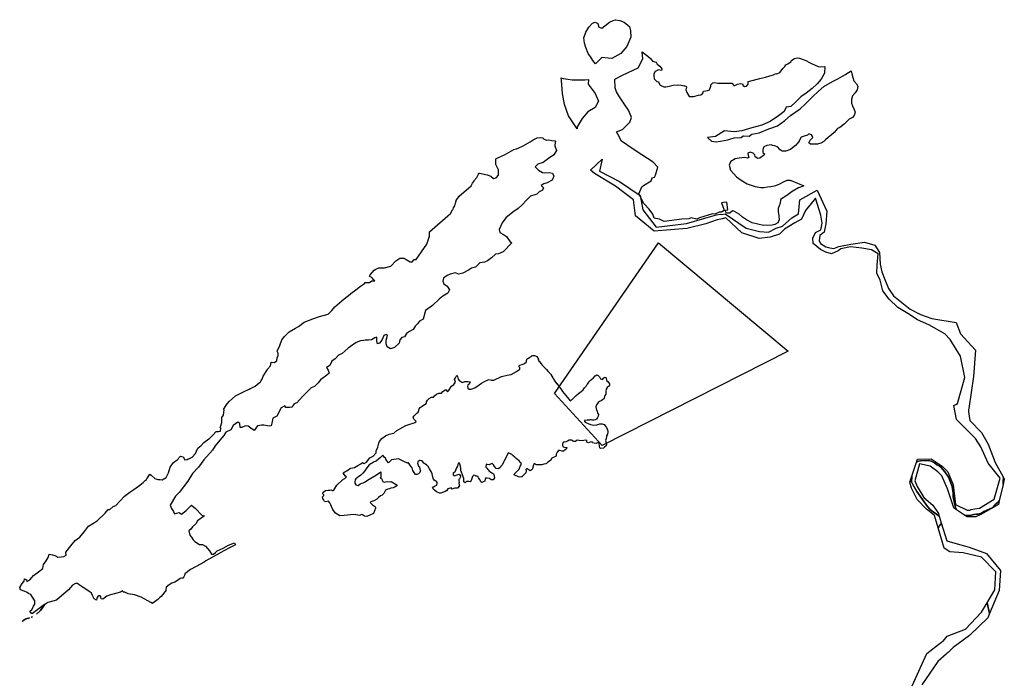
# Model space of a CAD drawing. Extents: x 373771 to 452359, y 4588785 to 4685751.
# Drawn here: x 383285 to 393808, y 4636809 to 4643871 of the extents above; entities that cross this region are included whole.
import ezdxf

# ---------------------------------------------------------------- set-up
doc = ezdxf.new("R2010")
doc.units = 0
doc.header["$MEASUREMENT"] = 0
doc.layers.add('TERRITORIAL_AGRARI_PAISATG', color=7, linetype='CONTINUOUS')
doc.layers.add('TERRITORIAL_RISC_AFECTACIO', color=7, linetype='CONTINUOUS')

# ---------------------------------------------------------------- blocks, each defined once
blk = doc.blocks.new('133')
at = {"layer": 'TERRITORIAL_RISC_AFECTACIO', "color": 7, "linetype": 'CONTINUOUS'}
for points in [[(392964, 4639344), (392986, 4639354), (393006, 4639359), (393096, 4639361), (393120, 4639356), (393155, 4639336), (393180, 4639316), (393202, 4639308), (393226, 4639286), (393265, 4639243), (393306, 4639183), (393345, 4639083), (393354, 4639015), (393356, 4638974), (393369, 4638907), (393382, 4638860), (393393, 4638834), (393361, 4638855), (393294, 4639061), (393234, 4639200), (393190, 4639242), (393109, 4639301), (392997, 4639328), (392946, 4639144), (392972, 4639083), (393043, 4638967), (393139, 4638884), (393198, 4638795), (393207, 4638768), (393163, 4638800), (393134, 4638816), (393105, 4638842), (393080, 4638870), (392967, 4639030), (392923, 4639107), (392911, 4639136), (392914, 4639187), (392914, 4639196)], [(393890, 4639187), (393902, 4639164), (393889, 4639106), (393889, 4639144), (393892, 4639173)], [(393849, 4638932), (393841, 4638893), (393652, 4638785), (393598, 4638761), (393554, 4638760), (393538, 4638760), (393507, 4638760), (393478, 4638779), (393534, 4638775), (393575, 4638786), (393605, 4638790), (393623, 4638788), (393658, 4638799), (393684, 4638819), (393772, 4638858), (393802, 4638890), (393840, 4638919)], [(393229, 4638695), (393289, 4638505), (393372, 4638480), (393526, 4638435), (393711, 4638369), (393863, 4638185), (393846, 4637974), (393745, 4637727), (393718, 4637841), (393800, 4637981), (393812, 4638172), (393660, 4638328), (393463, 4638377), (393319, 4638386), (393259, 4638424), (393195, 4638644), (393203, 4638652), (393211, 4638668), (393227, 4638682)]]:
    blk.add_lwpolyline(points, close=True, dxfattribs=at)
blk = doc.blocks.new('134')
at = {"layer": 'TERRITORIAL_RISC_AFECTACIO', "color": 7, "linetype": 'CONTINUOUS'}
for points in [[(389604, 4642584), (389576, 4642456), (389789, 4642346), (390011, 4642197), (390039, 4642041), (390182, 4641856), (390504, 4641896), (390702, 4641954), (390826, 4641988), (390866, 4641995), (390879, 4641993), (390918, 4642000), (391142, 4641848), (391286, 4641811), (391381, 4641802), (391464, 4641848), (391531, 4641869), (391630, 4641957), (391704, 4641999), (391718, 4642149), (391901, 4642251), (392005, 4642027), (391995, 4641892), (391977, 4641805), (391930, 4641769), (391925, 4641714), (391938, 4641684), (391967, 4641665), (391996, 4641647), (392038, 4641637), (392079, 4641628), (392135, 4641651), (392263, 4641674), (392409, 4641695), (392518, 4641663), (392569, 4641587), (392577, 4641462), (392593, 4641378), (392626, 4641298), (392665, 4641201), (392719, 4641122), (392806, 4641053), (392896, 4640979), (393007, 4640923), (393129, 4640880), (393387, 4640838), (393435, 4640715), (393596, 4640542), (393573, 4640262), (393523, 4639918), (393520, 4639903), (393518, 4639895), (393518, 4639883), (393535, 4639791), (393658, 4639662), (393729, 4639538), (393806, 4639342), (393890, 4639187), (393892, 4639173), (393889, 4639144), (393889, 4639106), (393849, 4638932), (393840, 4638919), (393802, 4638890), (393772, 4638858), (393684, 4638819), (393658, 4638799), (393623, 4638788), (393605, 4638790), (393575, 4638786), (393534, 4638775), (393478, 4638779), (393393, 4638834), (393382, 4638860), (393369, 4638907), (393356, 4638974), (393354, 4639015), (393345, 4639083), (393306, 4639183), (393265, 4639243), (393226, 4639286), (393202, 4639308), (393180, 4639316), (393155, 4639336), (393120, 4639356), (393096, 4639361), (393006, 4639359), (392986, 4639354), (392964, 4639344), (392975, 4639376), (393121, 4639382), (393238, 4639303), (393297, 4639240), (393354, 4639101), (393379, 4638891), (393506, 4638832), (393533, 4638833), (393548, 4638837), (393588, 4638845), (393638, 4638853), (393795, 4638951), (393857, 4639174), (393730, 4639335), (393651, 4639509), (393595, 4639598), (393392, 4639801), (393364, 4639950), (393377, 4639958), (393386, 4639963), (393403, 4639972), (393482, 4640251), (393435, 4640478), (393323, 4640655), (393266, 4640717), (393096, 4640813), (392976, 4640866), (392872, 4640933), (392763, 4640999), (392673, 4641086), (392604, 4641175), (392577, 4641289), (392541, 4641364), (392544, 4641452), (392553, 4641573), (392484, 4641613), (392381, 4641634), (392260, 4641648), (392155, 4641625), (392128, 4641604), (392057, 4641572), (391994, 4641590), (391938, 4641618), (391858, 4641682), (391856, 4641740), (391885, 4641800), (391942, 4641830), (391957, 4641899), (391941, 4641987), (391884, 4642167), (391778, 4642036), (391736, 4641942), (391664, 4641904), (391553, 4641836), (391501, 4641782), (391400, 4641751), (391282, 4641736), (391097, 4641797), (390925, 4641958), (390886, 4641947), (390874, 4641944), (390834, 4641934), (390714, 4641892), (390509, 4641841), (390160, 4641815), (389961, 4641979), (389939, 4642149), (389748, 4642296), (389524, 4642430), (389478, 4642467)], [(392914, 4639196), (392914, 4639187), (392911, 4639136), (392923, 4639107), (392967, 4639030), (393080, 4638870), (393105, 4638842), (393134, 4638816), (393163, 4638800), (393207, 4638768), (393229, 4638695), (393227, 4638682), (393211, 4638668), (393203, 4638652), (393195, 4638644), (393157, 4638774), (393066, 4638845), (392971, 4638947), (392909, 4639066), (392891, 4639130)]]:
    blk.add_lwpolyline(points, close=True, dxfattribs=at)
blk.add_lwpolyline([(392916, 4636952), (393073, 4637301), (393221, 4637414), (393231, 4637421), (393236, 4637423), (393248, 4637430), (393291, 4637485), (393487, 4637558), (393660, 4637742), (393718, 4637841), (393745, 4637727), (393726, 4637681), (393531, 4637491), (393356, 4637365), (393302, 4637309), (393293, 4637302), (393288, 4637299), (393280, 4637291), (393192, 4637214), (393022, 4636963)], dxfattribs=at)

msp = doc.modelspace()

# ---------------------------------------------------------------- linework, layer by layer
at = {"layer": 'TERRITORIAL_AGRARI_PAISATG', "color": 7, "linetype": 'CONTINUOUS', "flags": 128}
for points in [[(389438, 4643401), (389410, 4643436), (389389, 4643472), (389361, 4643509), (389337, 4643574), (389320, 4643619), (389316, 4643676), (389337, 4643737), (389369, 4643790), (389406, 4643835), (389434, 4643843), (389463, 4643831), (389475, 4643790), (389508, 4643782), (389540, 4643806), (389589, 4643843), (389626, 4643863), (389654, 4643871), (389699, 4643863), (389744, 4643843), (389784, 4643814), (389801, 4643799), (389812, 4643751), (389817, 4643685), (389774, 4643586), (389711, 4643511), (389613, 4643455), (389574, 4643460), (389505, 4643466), (389438, 4643401)], [(390813, 4641832), (390785, 4641815), (390761, 4641815), (390713, 4641793), (390688, 4641797), (390552, 4641753), (390522, 4641740), (390463, 4641753), (390438, 4641743), (390360, 4641737), (390173, 4641715), (390123, 4641737), (390067, 4641751), (390050, 4641793), (390011, 4641844), (389955, 4641905), (389901, 4642008), (389933, 4642084), (389953, 4642100), (390034, 4642150), (390045, 4642181), (390070, 4642187), (390081, 4642209), (390105, 4642295), (390055, 4642348), (389935, 4642428), (389841, 4642486), (389716, 4642571), (389677, 4642649), (389665, 4642672), (389726, 4642699), (389807, 4642775), (389825, 4642824), (389821, 4642838), (389792, 4642904), (389746, 4642971), (389694, 4643047), (389664, 4643100), (389648, 4643143), (389645, 4643235), (389726, 4643278), (389894, 4643356), (389945, 4643454), (389939, 4643526), (390000, 4643481), (390025, 4643456), (390048, 4643427), (390087, 4643417), (390097, 4643394), (390125, 4643376), (390148, 4643345), (390146, 4643328), (390114, 4643334), (390078, 4643318), (390061, 4643293), (390061, 4643269), (390065, 4643240), (390094, 4643212), (390113, 4643207), (390112, 4643202), (390131, 4643170), (390171, 4643155), (390189, 4643152), (390225, 4643161), (390270, 4643173), (390310, 4643176), (390356, 4643170), (390390, 4643163), (390388, 4643163), (390408, 4643160), (390411, 4643151), (390403, 4643122), (390415, 4643094), (390440, 4643051), (390485, 4643051), (390538, 4643064), (390564, 4643068), (390586, 4643084), (390593, 4643107), (390639, 4643116), (390658, 4643120), (390671, 4643159), (390671, 4643175), (390694, 4643195), (390715, 4643198), (390747, 4643194), (390791, 4643191), (390896, 4643191), (390922, 4643165), (390955, 4643182), (390987, 4643188), (391010, 4643185), (391016, 4643169), (391033, 4643156), (391052, 4643159), (391072, 4643182), (391072, 4643209), (391100, 4643217), (391195, 4643243), (391255, 4643257), (391301, 4643270), (391340, 4643283), (391368, 4643296), (391378, 4643292), (391410, 4643305), (391424, 4643325), (391440, 4643351), (391456, 4643365), (391463, 4643371), (391472, 4643387), (391494, 4643399), (391495, 4643400), (391531, 4643426), (391534, 4643437), (391537, 4643440), (391566, 4643458), (391596, 4643463), (391620, 4643460), (391686, 4643434), (391725, 4643414), (391748, 4643402), (391817, 4643370), (391842, 4643368), (391890, 4643370), (391888, 4643301), (391850, 4643237), (391809, 4643187), (391756, 4643135), (391691, 4643086), (391633, 4643045), (391577, 4642991), (391527, 4642942), (391478, 4642936), (391456, 4642891), (391393, 4642843), (391307, 4642782), (391217, 4642742), (391108, 4642716), (391003, 4642684), (390920, 4642671), (390819, 4642684), (390722, 4642624), (390635, 4642611), (390680, 4642574), (390730, 4642566), (390776, 4642571), (390853, 4642587), (390873, 4642594), (390920, 4642610), (390997, 4642613), (391017, 4642628), (391021, 4642631), (391083, 4642626), (391111, 4642647), (391187, 4642662), (391293, 4642703), (391383, 4642736), (391463, 4642794), (391522, 4642847), (391626, 4642919), (391680, 4642968), (391764, 4643054), (391817, 4643105), (391881, 4643158), (391972, 4643212), (392028, 4643240), (392080, 4643266), (392110, 4643286), (392137, 4643304), (392143, 4643308), (392172, 4643326), (392182, 4643277), (392189, 4643254), (392199, 4643218), (392227, 4643185), (392243, 4643162), (392236, 4643120), (392214, 4643090), (392186, 4643056), (392176, 4643018), (392174, 4642979), (392186, 4642951), (392202, 4642910), (392214, 4642881), (392202, 4642846), (392184, 4642825), (392150, 4642809), (392119, 4642776), (392096, 4642755), (392065, 4642730), (392051, 4642719), (392024, 4642709), (391988, 4642664), (391960, 4642641), (391925, 4642612), (391896, 4642587), (391880, 4642569), (391848, 4642551), (391812, 4642540), (391735, 4642542), (391719, 4642555), (391733, 4642582), (391761, 4642612), (391756, 4642631), (391746, 4642640), (391727, 4642646), (391714, 4642648), (391705, 4642635), (391660, 4642623), (391638, 4642614), (391624, 4642591), (391617, 4642574), (391601, 4642556), (391578, 4642525), (391545, 4642502), (391524, 4642483), (391473, 4642466), (391435, 4642466), (391414, 4642481), (391386, 4642507), (391357, 4642522), (391334, 4642528), (391332, 4642528), (391316, 4642532), (391270, 4642527), (391239, 4642512), (391226, 4642483), (391226, 4642451), (391249, 4642434), (391236, 4642420), (391197, 4642392), (391175, 4642387), (391147, 4642406), (391141, 4642426), (391125, 4642444), (391092, 4642456), (391067, 4642446), (391070, 4642418), (391077, 4642397), (391064, 4642390), (391048, 4642393), (391030, 4642397), (390974, 4642390), (390933, 4642384), (390885, 4642357), (390882, 4642351), (390874, 4642333), (390866, 4642315), (390882, 4642261), (390917, 4642225), (390946, 4642190), (390997, 4642154), (391059, 4642115), (391092, 4642105), (391147, 4642089), (391205, 4642076), (391238, 4642077), (391278, 4642084), (391313, 4642089), (391365, 4642097), (391409, 4642115), (391447, 4642139), (391486, 4642157), (391517, 4642157), (391523, 4642155), (391523, 4642155), (391524, 4642153), (391529, 4642152), (391530, 4642152), (391665, 4642095), (391619, 4642076), (391610, 4642072), (391542, 4642035), (391484, 4641992), (391415, 4641948), (391416, 4641941), (391413, 4641911), (391392, 4641851), (391391, 4641821), (391397, 4641776), (391402, 4641731), (391386, 4641699), (391356, 4641682), (391326, 4641673), (391236, 4641671), (391112, 4641701), (391052, 4641731), (391010, 4641761), (390976, 4641791), (390923, 4641821), (390917, 4641825), (390902, 4641828), (390873, 4641803), (390840, 4641804), (390826, 4641833), (390833, 4641834), (390855, 4641837), (390843, 4641921), (390806, 4641916), (390786, 4641913), (390811, 4641844), (390812, 4641841), (390812, 4641837), (390813, 4641834), (390813, 4641832)], [(389243, 4642704), (389208, 4642757), (389152, 4642843), (389108, 4642964), (389086, 4643083), (389076, 4643222), (389071, 4643249), (389092, 4643244), (389145, 4643236), (389190, 4643228), (389223, 4643228), (389275, 4643228), (389324, 4643228), (389363, 4643232), (389360, 4643182), (389437, 4643081), (389470, 4643000), (389437, 4642932), (389357, 4642887), (389297, 4642816), (389244, 4642725), (389243, 4642704)], [(383466, 4637516), (383466, 4637516), (383507, 4637555), (383551, 4637618), (383423, 4637522), (383410, 4637523), (383393, 4637549), (383416, 4637564), (383431, 4637603), (383446, 4637623), (383446, 4637659), (383421, 4637697), (383403, 4637728), (383380, 4637736), (383364, 4637749), (383334, 4637761), (383295, 4637777), (383285, 4637800), (383313, 4637843), (383331, 4637869), (383336, 4637895), (383357, 4637884), (383362, 4637866), (383393, 4637882), (383416, 4637907), (383431, 4637931), (383487, 4637969), (383534, 4638005), (383541, 4638046), (383569, 4638087), (383590, 4638120), (383601, 4638156), (383637, 4638151), (383671, 4638138), (383694, 4638125), (383732, 4638128), (383758, 4638133), (383783, 4638146), (383778, 4638179), (383832, 4638246), (383877, 4638304), (383928, 4638339), (383976, 4638400), (384021, 4638455), (384114, 4638515), (384200, 4638596), (384229, 4638634), (384249, 4638634), (384285, 4638668), (384313, 4638679), (384405, 4638777), (384462, 4638819), (384505, 4638850), (384556, 4638884), (384605, 4638925), (384628, 4638950), (384636, 4638947), (384642, 4638961), (384642, 4638964), (384651, 4638974), (384676, 4639012), (384691, 4639001), (384731, 4638965), (384763, 4638957), (384764, 4638957), (384785, 4638955), (384807, 4638953), (384807, 4638953), (384809, 4638953), (384851, 4638977), (384875, 4639026), (384894, 4639087), (384928, 4639136), (384967, 4639165), (384975, 4639169), (384975, 4639171), (384977, 4639172), (384987, 4639188), (385004, 4639204), (385031, 4639197), (385051, 4639165), (385075, 4639169), (385086, 4639177), (385091, 4639176), (385129, 4639193), (385163, 4639233), (385175, 4639258), (385190, 4639289), (385223, 4639319), (385254, 4639351), (385307, 4639389), (385310, 4639392), (385349, 4639431), (385383, 4639467), (385411, 4639469), (385431, 4639473), (385435, 4639505), (385425, 4639513), (385431, 4639519), (385446, 4639564), (385445, 4639610), (385445, 4639617), (385463, 4639642), (385467, 4639674), (385471, 4639698), (385464, 4639703), (385470, 4639714), (385492, 4639749), (385522, 4639790), (385591, 4639851), (385676, 4639892), (385737, 4639923), (385748, 4639928), (385754, 4639930), (385759, 4639933), (385800, 4639953), (385844, 4639990), (385858, 4639998), (385861, 4640004), (385863, 4640006), (385867, 4640015), (385874, 4640026), (385875, 4640030), (385888, 4640060), (385933, 4640133), (385934, 4640134), (385966, 4640170), (385974, 4640208), (385974, 4640210), (385975, 4640210), (386006, 4640206), (386034, 4640226), (386038, 4640258), (386046, 4640282), (386046, 4640306), (386036, 4640326), (386066, 4640388), (386087, 4640448), (386115, 4640485), (386166, 4640534), (386233, 4640574), (386258, 4640587), (386264, 4640592), (386265, 4640593), (386325, 4640636), (386417, 4640673), (386490, 4640698), (386582, 4640723), (386622, 4640761), (386652, 4640800), (386751, 4640886), (386816, 4640938), (386823, 4640942), (386825, 4640943), (386877, 4640983), (386878, 4640985), (386927, 4641023), (386970, 4641050), (386977, 4641060), (387025, 4641063), (387049, 4641079), (387081, 4641079), (387065, 4641095), (387049, 4641115), (387029, 4641123), (387022, 4641129), (387032, 4641144), (387072, 4641195), (387091, 4641204), (387125, 4641219), (387183, 4641219), (387250, 4641238), (387306, 4641293), (387348, 4641321), (387394, 4641322), (387414, 4641307), (387458, 4641283), (387478, 4641283), (387502, 4641307), (387521, 4641309), (387635, 4641472), (387663, 4641556), (387663, 4641603), (387888, 4641799), (387909, 4641838), (387916, 4641844), (387922, 4641861), (387935, 4641883), (387941, 4641911), (387951, 4641936), (387950, 4641937), (387982, 4641986), (388109, 4642096), (388126, 4642123), (388141, 4642144), (388139, 4642149), (388171, 4642185), (388189, 4642221), (388194, 4642231), (388199, 4642230), (388281, 4642214), (388321, 4642197), (388350, 4642173), (388379, 4642179), (388402, 4642208), (388402, 4642266), (388373, 4642324), (388373, 4642347), (388373, 4642375), (388373, 4642382), (388388, 4642391), (388402, 4642399), (388466, 4642428), (388566, 4642483), (388581, 4642487), (388595, 4642492), (388618, 4642503), (388666, 4642523), (388690, 4642536), (388740, 4642566), (388772, 4642587), (388816, 4642609), (388847, 4642612), (388874, 4642609), (388881, 4642606), (388882, 4642599), (388915, 4642585), (388939, 4642588), (388940, 4642587), (388971, 4642579), (389006, 4642575), (389008, 4642575), (389012, 4642572), (389003, 4642535), (389003, 4642521), (389021, 4642474), (388993, 4642428), (388938, 4642386), (388878, 4642345), (388822, 4642326), (388794, 4642298), (388831, 4642261), (388873, 4642238), (388892, 4642234), (388947, 4642238), (388979, 4642229), (388993, 4642197), (388975, 4642155), (388924, 4642127), (388887, 4642118), (388859, 4642099), (388882, 4642072), (388873, 4642049), (388836, 4642030), (388813, 4642007), (388743, 4641984), (388702, 4641942), (388655, 4641891), (388614, 4641854), (388554, 4641812), (388480, 4641752), (388443, 4641701), (388410, 4641627), (388415, 4641595), (388456, 4641576), (388489, 4641553), (388526, 4641498), (388544, 4641484), (388452, 4641391), (388401, 4641368), (388369, 4641364), (388327, 4641326), (388285, 4641294), (388253, 4641280), (388202, 4641271), (388156, 4641225), (388114, 4641215), (388082, 4641192), (388021, 4641160), (387980, 4641151), (387938, 4641164), (387887, 4641151), (387855, 4641137), (387813, 4641109), (387808, 4641077), (387818, 4641049), (387855, 4641021), (387878, 4640984), (387859, 4640947), (387808, 4640915), (387771, 4640887), (387770, 4640887), (387698, 4640815), (387622, 4640763), (387598, 4640671), (387558, 4640647), (387538, 4640619), (387510, 4640595), (387490, 4640558), (387450, 4640538), (387418, 4640518), (387398, 4640482), (387369, 4640474), (387349, 4640450), (387341, 4640414), (387289, 4640366), (387249, 4640354), (387213, 4640374), (387201, 4640406), (387201, 4640446), (387209, 4640466), (387217, 4640498), (387201, 4640506), (387177, 4640494), (387157, 4640446), (387129, 4640414), (387109, 4640406), (387101, 4640438), (387101, 4640478), (387081, 4640470), (387045, 4640450), (387013, 4640446), (386977, 4640446), (386961, 4640442), (386929, 4640438), (386881, 4640422), (386797, 4640358), (386733, 4640302), (386693, 4640286), (386657, 4640246), (386621, 4640222), (386601, 4640174), (386565, 4640154), (386581, 4640126), (386593, 4640094), (386569, 4640070), (386501, 4640022), (386476, 4639990), (386436, 4639950), (386400, 4639934), (386376, 4639910), (386308, 4639842), (386248, 4639774), (386220, 4639766), (386192, 4639730), (386172, 4639726), (386148, 4639726), (386128, 4639726), (386120, 4639742), (386080, 4639722), (386034, 4639633), (385990, 4639613), (385978, 4639557), (385974, 4639529), (385950, 4639525), (385894, 4639537), (385870, 4639537), (385826, 4639529), (385790, 4639481), (385754, 4639505), (385726, 4639525), (385698, 4639529), (385658, 4639513), (385642, 4639513), (385638, 4639553), (385618, 4639569), (385566, 4639533), (385541, 4639485), (385489, 4639461), (385465, 4639425), (385425, 4639377), (385373, 4639317), (385345, 4639269), (385253, 4639165), (385197, 4639089), (385133, 4639021), (385081, 4638937), (384989, 4638817), (384949, 4638777), (384893, 4638681), (384908, 4638647), (384928, 4638612), (384940, 4638589), (384989, 4638602), (385014, 4638586), (385065, 4638624), (385120, 4638682), (385165, 4638647), (385232, 4638576), (385261, 4638567), (385226, 4638541), (385187, 4638512), (385168, 4638480), (385133, 4638451), (385113, 4638423), (385092, 4638407), (385105, 4638361), (385122, 4638338), (385140, 4638312), (385158, 4638292), (385207, 4638261), (385240, 4638261), (385271, 4638243), (385312, 4638194), (385325, 4638174), (385335, 4638159), (385356, 4638159), (385376, 4638174), (385394, 4638194), (385427, 4638207), (385461, 4638223), (385515, 4638253), (385579, 4638279), (385591, 4638256), (385535, 4638230), (385466, 4638194), (385384, 4638146), (385276, 4638087), (385258, 4638071), (385171, 4638025), (385112, 4637992), (385051, 4637946), (385048, 4637928), (385039, 4637915), (385030, 4637902), (385018, 4637900), (384999, 4637897), (384971, 4637877), (384943, 4637859), (384910, 4637846), (384884, 4637828), (384851, 4637805), (384848, 4637777), (384849, 4637773), (384796, 4637704), (384784, 4637693), (384761, 4637672), (384709, 4637633), (384703, 4637629), (384688, 4637642), (384582, 4637699), (384511, 4637722), (384445, 4637732), (384409, 4637752), (384392, 4637752), (384385, 4637764), (384363, 4637751), (384254, 4637722), (384215, 4637707), (384174, 4637675), (384157, 4637679), (384153, 4637688), (384151, 4637703), (384145, 4637712), (384132, 4637712), (384121, 4637704), (384111, 4637688), (384106, 4637667), (384081, 4637681), (384063, 4637717), (384053, 4637740), (384051, 4637741), (384034, 4637756), (383954, 4637809), (383958, 4637806), (383953, 4637809), (383933, 4637824), (383921, 4637831), (383902, 4637843), (383882, 4637843), (383851, 4637826), (383806, 4637776), (383680, 4637667), (383600, 4637645), (383586, 4637641), (383579, 4637636), (383575, 4637634), (383575, 4637634), (383575, 4637634), (383574, 4637633), (383570, 4637630), (383554, 4637620), (383551, 4637618), (383550, 4637616), (383507, 4637554), (383466, 4637516)], [(386996, 4638559), (386969, 4638563), (386950, 4638577), (386942, 4638583), (386924, 4638575), (386921, 4638570), (386857, 4638581), (386751, 4638569), (386706, 4638566), (386661, 4638595), (386653, 4638607), (386639, 4638623), (386629, 4638643), (386617, 4638666), (386609, 4638684), (386599, 4638706), (386585, 4638724), (386558, 4638716), (386544, 4638722), (386536, 4638734), (386532, 4638742), (386524, 4638752), (386522, 4638772), (386534, 4638784), (386536, 4638792), (386526, 4638804), (386528, 4638820), (386554, 4638838), (386581, 4638842), (386599, 4638842), (386617, 4638846), (386629, 4638836), (386641, 4638842), (386675, 4638895), (386735, 4638951), (386759, 4638967), (386777, 4638983), (386767, 4638991), (386753, 4639009), (386743, 4639027), (386759, 4639039), (386783, 4639047), (386810, 4639071), (386824, 4639077), (386846, 4639081), (386864, 4639085), (386898, 4639105), (386930, 4639122), (386948, 4639136), (386968, 4639128), (386992, 4639142), (387027, 4639186), (387061, 4639206), (387093, 4639242), (387093, 4639262), (387097, 4639270), (387113, 4639302), (387124, 4639343), (387132, 4639363), (387154, 4639395), (387194, 4639421), (387232, 4639439), (387284, 4639451), (387314, 4639481), (387411, 4639532), (387521, 4639567), (387518, 4639578), (387502, 4639598), (387494, 4639610), (387490, 4639622), (387500, 4639638), (387516, 4639650), (387530, 4639664), (387544, 4639676), (387552, 4639692), (387554, 4639710), (387566, 4639724), (387588, 4639738), (387631, 4639770), (387631, 4639786), (387643, 4639802), (387653, 4639813), (387662, 4639823), (387686, 4639835), (387706, 4639837), (387719, 4639851), (387741, 4639869), (387763, 4639877), (387793, 4639879), (387807, 4639895), (387831, 4639913), (387843, 4639915), (387857, 4639893), (387867, 4639903), (387901, 4639953), (387925, 4639973), (387941, 4639995), (387933, 4640027), (387943, 4640042), (387952, 4640064), (387956, 4640072), (387964, 4640056), (387972, 4640029), (387986, 4640011), (388018, 4639991), (388044, 4640003), (388076, 4640003), (388100, 4640001), (388090, 4639975), (388074, 4639965), (388070, 4639951), (388074, 4639933), (388088, 4639921), (388110, 4639921), (388150, 4639935), (388195, 4639969), (388219, 4639987), (388245, 4640001), (388273, 4640015), (388303, 4640023), (388329, 4640019), (388351, 4640017), (388436, 4640056), (388494, 4640070), (388536, 4640078), (388595, 4640110), (388631, 4640134), (388629, 4640154), (388621, 4640166), (388629, 4640178), (388656, 4640186), (388680, 4640194), (388700, 4640212), (388702, 4640228), (388710, 4640244), (388722, 4640254), (388738, 4640262), (388752, 4640272), (388762, 4640283), (388778, 4640283), (388788, 4640283), (388798, 4640277), (388812, 4640272), (388828, 4640242), (388827, 4640232), (388841, 4640212), (388845, 4640215), (388856, 4640195), (388874, 4640173), (388903, 4640142), (388914, 4640131), (388928, 4640115), (388940, 4640103), (388957, 4640086), (388957, 4640086), (388962, 4640078), (388984, 4640041), (388988, 4640034), (389005, 4640007), (389022, 4639983), (389024, 4639982), (389045, 4639956), (389075, 4639913), (389087, 4639897), (389105, 4639875), (389121, 4639855), (389121, 4639855), (389139, 4639832), (389154, 4639813), (389155, 4639813), (389168, 4639797), (389174, 4639799), (389174, 4639799), (389184, 4639808), (389188, 4639811), (389233, 4639852), (389257, 4639875), (389287, 4639897), (389306, 4639915), (389323, 4639935), (389339, 4639955), (389348, 4639967), (389353, 4639975), (389367, 4639997), (389368, 4639999), (389382, 4640015), (389416, 4640041), (389436, 4640064), (389452, 4640074), (389468, 4640068), (389482, 4640052), (389486, 4640046), (389494, 4640031), (389512, 4640025), (389528, 4640044), (389544, 4640050), (389554, 4640044), (389556, 4640015), (389572, 4640003), (389587, 4639979), (389587, 4639963), (389577, 4639951), (389562, 4639939), (389552, 4639923), (389548, 4639901), (389550, 4639887), (389550, 4639867), (389538, 4639853), (389536, 4639845), (389532, 4639823), (389524, 4639815), (389512, 4639806), (389498, 4639798), (389482, 4639790), (389468, 4639778), (389450, 4639754), (389442, 4639734), (389448, 4639698), (389458, 4639690), (389462, 4639666), (389470, 4639650), (389468, 4639634), (389460, 4639618), (389450, 4639602), (389434, 4639594), (389420, 4639590), (389404, 4639590), (389392, 4639594), (389380, 4639594), (389372, 4639590), (389350, 4639590), (389323, 4639588), (389321, 4639580), (389327, 4639569), (389341, 4639561), (389362, 4639555), (389384, 4639543), (389402, 4639539), (389418, 4639535), (389453, 4639541), (389485, 4639551), (389509, 4639551), (389531, 4639543), (389547, 4639527), (389557, 4639511), (389563, 4639493), (389571, 4639477), (389571, 4639463), (389567, 4639441), (389555, 4639423), (389555, 4639407), (389553, 4639393), (389547, 4639371), (389553, 4639349), (389554, 4639342), (389555, 4639334), (389553, 4639314), (389535, 4639302), (389523, 4639292), (389491, 4639288), (389485, 4639294), (389477, 4639338), (389473, 4639355), (389445, 4639342), (389423, 4639344), (389407, 4639349), (389405, 4639357), (389381, 4639353), (389365, 4639347), (389347, 4639355), (389347, 4639371), (389332, 4639377), (389314, 4639371), (389288, 4639369), (389266, 4639371), (389242, 4639375), (389226, 4639363), (389210, 4639361), (389202, 4639365), (389182, 4639375), (389158, 4639375), (389138, 4639367), (389122, 4639359), (389101, 4639353), (389091, 4639349), (389085, 4639330), (389087, 4639318), (389093, 4639306), (389107, 4639302), (389134, 4639298), (389130, 4639284), (389116, 4639272), (389097, 4639258), (389083, 4639258), (389059, 4639264), (389045, 4639264), (389031, 4639248), (389019, 4639226), (389017, 4639214), (389019, 4639206), (388973, 4639184), (388957, 4639160), (388931, 4639142), (388917, 4639128), (388907, 4639122), (388887, 4639120), (388866, 4639114), (388856, 4639111), (388806, 4639111), (388784, 4639126), (388778, 4639111), (388770, 4639089), (388766, 4639071), (388762, 4639063), (388739, 4639049), (388731, 4639057), (388721, 4639061), (388709, 4639069), (388703, 4639069), (388695, 4639063), (388697, 4639045), (388695, 4639027), (388685, 4639017), (388665, 4638999), (388653, 4638985), (388646, 4638983), (388630, 4638981), (388616, 4638985), (388600, 4638993), (388574, 4639003), (388570, 4639013), (388582, 4639025), (388622, 4639067), (388634, 4639097), (388644, 4639114), (388644, 4639132), (388632, 4639142), (388622, 4639158), (388610, 4639166), (388592, 4639180), (388578, 4639194), (388560, 4639210), (388544, 4639222), (388534, 4639228), (388524, 4639234), (388506, 4639242), (388476, 4639180), (388464, 4639154), (388456, 4639140), (388444, 4639116), (388432, 4639103), (388422, 4639089), (388401, 4639071), (388377, 4639073), (388361, 4639093), (388349, 4639114), (388335, 4639126), (388325, 4639124), (388301, 4639111), (388281, 4639116), (388269, 4639118), (388267, 4639087), (388279, 4639077), (388287, 4639061), (388305, 4639041), (388321, 4639033), (388339, 4639023), (388349, 4639017), (388353, 4639009), (388359, 4638973), (388347, 4638953), (388335, 4638951), (388325, 4638951), (388305, 4638965), (388281, 4638971), (388265, 4638971), (388259, 4638961), (388255, 4638937), (388239, 4638931), (388223, 4638925), (388213, 4638929), (388201, 4638957), (388189, 4638973), (388185, 4638989), (388170, 4638991), (388160, 4638993), (388152, 4638999), (388140, 4639001), (388124, 4638989), (388110, 4638945), (388098, 4638931), (388086, 4638933), (388076, 4638935), (388062, 4638933), (388046, 4638921), (388032, 4638929), (388030, 4638947), (388030, 4638967), (388024, 4638985), (388018, 4639007), (388008, 4639033), (388000, 4639051), (388000, 4639075), (387996, 4639099), (387984, 4639132), (387972, 4639132), (387964, 4639099), (387952, 4639079), (387934, 4639035), (387916, 4639023), (387918, 4639007), (387930, 4638995), (387959, 4639007), (387977, 4639011), (387989, 4639007), (387997, 4638995), (387991, 4638977), (387985, 4638963), (387979, 4638955), (387979, 4638941), (387981, 4638927), (387977, 4638915), (387981, 4638899), (387985, 4638889), (387963, 4638864), (387936, 4638864), (387922, 4638858), (387908, 4638852), (387898, 4638868), (387886, 4638864), (387870, 4638860), (387860, 4638856), (387850, 4638838), (387832, 4638826), (387802, 4638816), (387786, 4638810), (387772, 4638810), (387740, 4638824), (387717, 4638842), (387697, 4638864), (387709, 4638879), (387724, 4638887), (387744, 4638895), (387746, 4638913), (387746, 4638921), (387742, 4638929), (387732, 4638937), (387715, 4638949), (387709, 4638959), (387699, 4638981), (387697, 4638997), (387695, 4639017), (387685, 4639033), (387663, 4639069), (387649, 4639095), (387633, 4639114), (387615, 4639122), (387603, 4639132), (387585, 4639154), (387565, 4639160), (387557, 4639158), (387539, 4639146), (387537, 4639130), (387547, 4639099), (387559, 4639091), (387563, 4639067), (387567, 4639051), (387561, 4639029), (387547, 4639015), (387529, 4639009), (387515, 4639009), (387487, 4639052), (387478, 4639079), (387462, 4639100), (387456, 4639111), (387448, 4639124), (387436, 4639138), (387431, 4639132), (387392, 4639147), (387385, 4639152), (387334, 4639178), (387259, 4639165), (387225, 4639133), (387210, 4639154), (387198, 4639172), (387194, 4639184), (387182, 4639194), (387166, 4639214), (387140, 4639192), (387118, 4639172), (387094, 4639150), (387074, 4639144), (387052, 4639132), (387036, 4639122), (387021, 4639111), (386995, 4639079), (386973, 4639049), (386951, 4639023), (386931, 4639001), (386907, 4638983), (386895, 4638977), (386879, 4638961), (386869, 4638953), (386867, 4638931), (386865, 4638917), (386877, 4638897), (386903, 4638893), (386923, 4638909), (386955, 4638921), (386971, 4638927), (387019, 4638959), (387100, 4639007), (387145, 4639036), (387143, 4638984), (387146, 4638980), (387136, 4638971), (387156, 4638963), (387160, 4638949), (387166, 4638935), (387180, 4638927), (387196, 4638929), (387218, 4638933), (387252, 4638931), (387255, 4638933), (387315, 4638899), (387315, 4638887), (387299, 4638876), (387277, 4638868), (387252, 4638862), (387236, 4638856), (387220, 4638854), (387208, 4638850), (387196, 4638842), (387184, 4638820), (387176, 4638806), (387158, 4638788), (387142, 4638780), (387120, 4638764), (387102, 4638744), (387078, 4638730), (387060, 4638724), (387037, 4638716), (387031, 4638710), (387045, 4638694), (387057, 4638686), (387077, 4638670), (387087, 4638661), (387086, 4638649), (387066, 4638591), (386996, 4638559)], [(383349, 4637465), (383319, 4637444), (383312, 4637436), (383312, 4637436), (383319, 4637444), (383349, 4637465)], [(383354, 4637467), (383390, 4637478), (383390, 4637478), (383354, 4637467)], [(383407, 4637484), (383407, 4637484), (383423, 4637489), (383423, 4637489), (383407, 4637484)]]:
    msp.add_lwpolyline(points, close=True, dxfattribs=at)
at = {"layer": 'TERRITORIAL_RISC_AFECTACIO', "color": 7, "linetype": 'CONTINUOUS', "flags": 128}
msp.add_lwpolyline([(389510, 4639319), (389001, 4639874), (390111, 4641484), (391499, 4640328), (389510, 4639319)], close=True, dxfattribs=at)

# ---------------------------------------------------------------- block references
at = {"layer": 'TERRITORIAL_RISC_AFECTACIO'}
for name, xscale, yscale, rotation in [('134', 1.000001562929264, 1.000001538343526, 359.9995657536437), ('133', 1.00000154259714, 1.000001548490744, 359.9995641493625)]:
    msp.add_blockref(name, (-130, -208), dxfattribs=dict(at, xscale=xscale, yscale=yscale, rotation=rotation))

doc.saveas('drawing.dxf')
